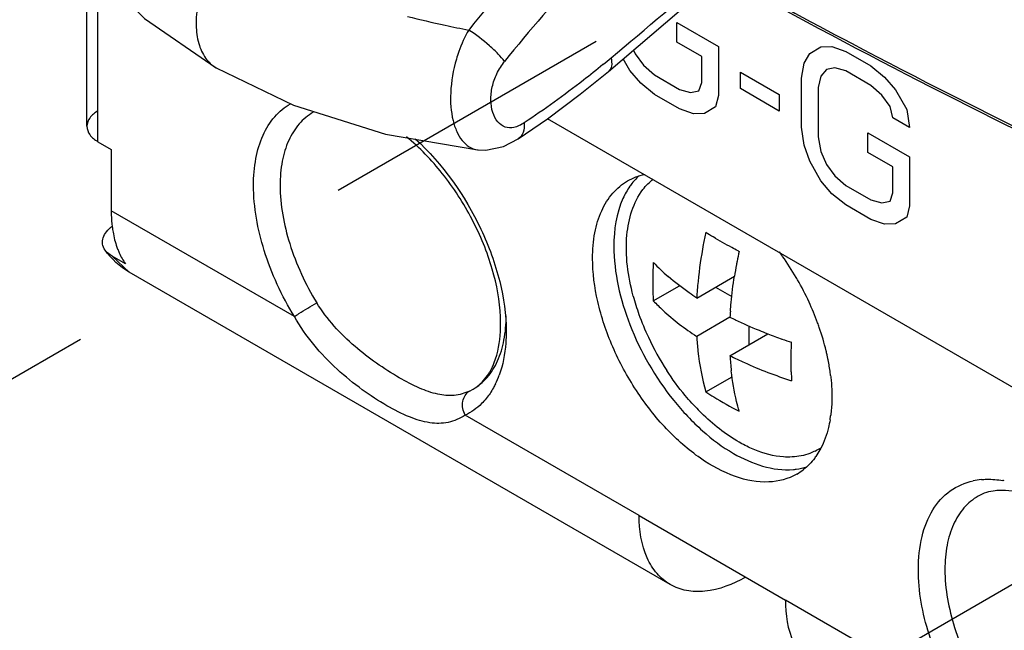
# Model space of a CAD drawing. Units: inches. Extents: x 0 to 71, y -25 to 22.
# Drawn here: x 30.2 to 30.8, y 16.3 to 16.7 of the extents above; entities that cross this region are included whole.
import ezdxf

# ---------------------------------------------------------------- set-up
doc = ezdxf.new("R2010")
doc.units = ezdxf.units.IN
doc.header["$LTSCALE"] = 1.87
doc.header["$MEASUREMENT"] = 0
doc.linetypes.add('DASHED', pattern=[0.2, 0.1, -0.1])
doc.layers.get('0').update_dxf_attribs({"linetype": 'CONTINUOUS'})
doc.layers.add('DATUM_CURVE', color=7, linetype='CONTINUOUS')

msp = doc.modelspace()

# ---------------------------------------------------------------- linework, layer by layer
at = {"color": 4, "linetype": 'DASHED'}
for p, q in [((30.09293, 16.42017), (31.55206, 17.26259)), ((30.07244, 15.91651), (31.21323, 16.57514))]:
    msp.add_line(p, q, dxfattribs=at)
at = {"color": 6, "linetype": 'Continuous'}
for p, q in [((30.58663, 16.68178), (30.67707, 16.75902)), ((30.25898, 16.6473), (30.25898, 16.75094)), ((30.56883, 16.66739), (30.58663, 16.68179)), ((31.44683, 16.13331), (30.54832, 16.65206)), ((30.2659, 16.63766), (30.27425, 16.63284)), ((30.52055, 16.63462), (30.52991, 16.63941)), ((30.27425, 16.63284), (30.27425, 16.59426)), ((30.28321, 16.56086), (30.27485, 16.56568)), ((30.62538, 16.35959), (30.28547, 16.55583)), ((30.642, 16.53946), (30.66568, 16.55313)), ((30.61474, 16.5377), (30.63122, 16.54721)), ((30.65384, 16.54629), (30.66397, 16.54044)), ((30.66288, 16.5274), (30.642, 16.51535)), ((30.67472, 16.52186), (30.67472, 16.51013)), ((30.66288, 16.50329), (30.6866, 16.51699)), ((30.64773, 16.48056), (30.66419, 16.49007)), ((30.71996, 16.44513), (30.71681, 16.43995)), ((30.60582, 16.40284), (30.69768, 16.3498))]:
    msp.add_line(p, q, dxfattribs=at)
at = {"color": 9, "linetype": 'Continuous'}
for p, q in [((30.2659, 16.63766), (30.2659, 16.74408)), ((30.58663, 16.68179), (30.58663, 16.68178)), ((30.52992, 16.63942), (30.52991, 16.63941)), ((30.50449, 16.63254), (30.50459, 16.63253)), ((30.38932, 16.52783), (30.27425, 16.59426)), ((30.27485, 16.56568), (30.28547, 16.55583)), ((30.4993, 16.48108), (30.50151, 16.48225)), ((30.60582, 16.40284), (30.4966, 16.4659)), ((30.8069, 16.28675), (30.69768, 16.3498))]:
    msp.add_line(p, q, dxfattribs=at)
at = {"color": 6, "linetype": 'Continuous'}
for points in [[(30.2276, 16.79516), (30.25624, 16.75366), (30.29512, 16.7151), (30.34013, 16.68399)], [(30.34013, 16.68399), (30.38863, 16.66057), (30.44641, 16.6424), (30.50459, 16.63253)], [(30.52992, 16.63942), (30.54834, 16.65207), (30.56883, 16.66739)], [(30.50449, 16.63254), (30.50961, 16.63238), (30.52055, 16.63462)]]:
    msp.add_lwpolyline(points, dxfattribs=at)
at = {"color": 9, "linetype": 'Continuous'}
for centre, radius, start, end in [((31.15098, 16.19042), 0.83246, 136.16497, 141.57942), ((31.15224, 16.18759), 0.80527, 136.22579, 141.57929), ((26.51663, 21.54899), 6.33915, 309.962322, 310.745992), ((30.62408, 17.35819), 0.66239, 255.69174, 257.78394), ((30.63799, 17.42226), 0.72795, 257.78076, 258.97497), ((30.1758, 17.18237), 0.64205, 309.37603, 309.96088), ((30.5059, 16.64504), 0.01258, 263.04791, 263.58678), ((30.50591, 16.64511), 0.01264, 264.04716, 264.73399), ((30.46451, 16.51041), 0.0568, 334.06108, 340.16952), ((30.82465, 16.38273), 0.04297, 95.18499, 102.15674), ((30.82392, 16.36474), 0.06104, 79.36388, 80.15952)]:
    msp.add_arc(centre, radius, start, end, dxfattribs=at)
at = {"color": 6, "linetype": 'Continuous'}
for centre, radius, start, end in [((30.63444, 16.58547), 0.04208, 143.12908, 144.89102), ((30.75169, 16.73786), 0.18831, 236.48874, 238.20417), ((30.32549, 16.5884), 0.05059, 199.55641, 201.07516), ((30.32322, 16.58751), 0.04815, 201.06472, 204.03018), ((30.95704, 16.50643), 0.2951, 167.79858, 169.0423), ((30.76985, 16.76998), 0.22522, 243.12037, 243.28605), ((30.5497, 16.46245), 0.179, 35.20436, 36.34074), ((30.95179, 16.50747), 0.28975, 169.04547, 169.23112), ((30.54672, 16.46037), 0.18263, 30.25791, 35.19781), ((30.71759, 16.66109), 0.14295, 223.98993, 229.12583), ((30.94351, 16.50899), 0.28133, 169.44857, 170.97382), ((30.95025, 16.50776), 0.28818, 169.23108, 169.45388), ((30.88281, 16.52605), 0.24118, 174.31641, 176.81386), ((30.54631, 16.46011), 0.18312, 29.75408, 30.26329), ((30.54653, 16.46021), 0.18288, 24.80102, 29.75992), ((30.74704, 16.57963), 0.15006, 195.01523, 199.63124), ((30.89802, 16.51437), 0.2355, 175.89697, 176.82722), ((30.55389, 16.46356), 0.17479, 20.22411, 24.81818), ((30.4279, 16.52344), 0.09094, 356.89319, 1.26596), ((30.41976, 16.52333), 0.09908, 1.22474, 2.47657), ((30.75965, 16.58415), 0.16346, 199.63801, 205.09819), ((30.76918, 16.73761), 0.23556, 243.17315, 244.1094), ((30.56074, 16.46616), 0.16746, 19.10814, 20.19855), ((30.57066, 16.46944), 0.15702, 13.56972, 19.16227), ((30.76707, 16.58756), 0.17162, 205.07847, 213.01818), ((30.7878, 16.78113), 0.28292, 249.03156, 250.97179), ((30.79182, 16.79272), 0.29518, 250.96655, 252.20176), ((30.5825, 16.47245), 0.1448, 12.49392, 13.51304), ((30.84493, 16.514), 0.18237, 183.36456, 186.37362), ((30.58614, 16.47325), 0.14107, 11.6419, 12.49326), ((30.58844, 16.47373), 0.13873, 11.21119, 11.6405), ((30.59469, 16.47491), 0.13237, 7.63184, 11.23725), ((30.47998, 16.51164), 0.03701, 327.87076, 331.30463), ((30.88947, 16.49908), 0.18823, 181.79275, 183.51152), ((30.60207, 16.47595), 0.12491, 6.81763, 7.60601), ((30.75153, 16.57531), 0.15181, 222.14551, 222.42755), ((30.74646, 16.57058), 0.14488, 222.39832, 226.24109), ((30.64954, 16.47592), 0.07729, 350.36152, 351.75966), ((30.64707, 16.47628), 0.07979, 351.75641, 352.5412), ((30.70147, 16.47291), 0.03306, 296.92358, 303.40466), ((30.68244, 16.46419), 0.04206, 323.13284, 324.80855), ((30.69903, 16.47309), 0.04143, 276.86525, 277.3891), ((30.69896, 16.47371), 0.04205, 275.1002, 276.86206), ((30.68705, 16.4598), 0.03567, 300.0279, 308.18403)]:
    msp.add_arc(centre, radius, start, end, dxfattribs=at)
for points, knots in [([(30.99546, 16.57345), (30.9661, 16.58652), (30.85144, 16.63905), (30.73905, 16.69659), (30.65701, 16.74244)], [0, 0, 0, 0, 0.254802, 1, 1, 1, 1]), ([(30.2659, 16.65695), (30.26395, 16.65582), (30.26059, 16.65325), (30.25899, 16.64914), (30.25899, 16.6473)], [0, 0, 0, 0, 0.550861, 1, 1, 1, 1]), ([(30.25899, 16.6473), (30.25899, 16.64547), (30.26059, 16.64136), (30.26395, 16.63879), (30.2659, 16.63766)], [0, 0, 0, 0, 0.449139, 1, 1, 1, 1]), ([(30.51875, 16.52761), (30.51831, 16.53774), (30.51431, 16.55899), (30.50175, 16.58955), (30.48349, 16.6178), (30.46796, 16.63395), (30.45962, 16.64072)], [0, 0, 0, 0, 0.232527, 0.490643, 0.753582, 1, 1, 1, 1]), ([(30.57658, 16.56437), (30.57658, 16.56976), (30.5774, 16.58), (30.58155, 16.59408), (30.58853, 16.6055), (30.59509, 16.61101), (30.5986, 16.61303)], [0, 0, 0, 0, 0.289706, 0.549095, 0.782222, 1, 1, 1, 1]), ([(30.60002, 16.60967), (30.59833, 16.60727), (30.59191, 16.59577), (30.58995, 16.58224), (30.58995, 16.57209)], [0, 0, 0, 0, 0.224498, 1, 1, 1, 1]), ([(30.6021, 16.54075), (30.59879, 16.55315), (30.59546, 16.57618), (30.60208, 16.59964), (30.60824, 16.60766)], [0, 0, 0, 0, 0.559457, 1, 1, 1, 1]), ([(30.27425, 16.59426), (30.27425, 16.59341), (30.2743, 16.59009), (30.27455, 16.58676), (30.27485, 16.58431)], [0, 0, 0, 0, 0.256507, 1, 1, 1, 1]), ([(30.27039, 16.56954), (30.26957, 16.57067), (30.26841, 16.57328), (30.26889, 16.57758), (30.27123, 16.58142), (30.27349, 16.58354), (30.27477, 16.58455)], [0, 0, 0, 0, 0.240475, 0.469379, 0.718416, 1, 1, 1, 1]), ([(30.27485, 16.58431), (30.275, 16.58317), (30.27565, 16.57882), (30.27673, 16.57453), (30.27782, 16.57146)], [0, 0, 0, 0, 0.260789, 1, 1, 1, 1]), ([(30.64773, 16.58086), (30.64716, 16.57825), (30.64509, 16.56802), (30.64358, 16.55767), (30.64281, 16.54994)], [0, 0, 0, 0, 0.255629, 1, 1, 1, 1]), ([(30.66802, 16.5691), (30.66667, 16.56978), (30.6614, 16.57252), (30.65624, 16.57548), (30.65247, 16.57781)], [0, 0, 0, 0, 0.254647, 1, 1, 1, 1]), ([(30.27485, 16.56568), (30.27439, 16.56595), (30.27273, 16.56701), (30.27123, 16.56837), (30.27039, 16.56954)], [0, 0, 0, 0, 0.270787, 1, 1, 1, 1]), ([(30.58995, 16.57209), (30.58995, 16.55534), (30.59824, 16.52031), (30.62043, 16.48183), (30.64464, 16.45602), (30.66837, 16.43821), (30.68978, 16.43067), (30.70269, 16.43183)], [0, 0, 0, 0, 0.258119, 0.540873, 0.67633, 0.800063, 1, 1, 1, 1]), ([(30.7049, 16.42892), (30.69959, 16.42585), (30.68625, 16.42243), (30.66478, 16.42673), (30.64284, 16.43871), (30.62181, 16.45734), (30.60324, 16.48111), (30.58861, 16.50813), (30.57913, 16.53618), (30.57658, 16.55529), (30.57658, 16.56437)], [0, 0, 0, 0, 0.08693, 0.186401, 0.30379, 0.437603, 0.582101, 0.729421, 0.871166, 1, 1, 1, 1]), ([(30.61474, 16.56181), (30.61462, 16.55975), (30.61427, 16.55172), (30.61437, 16.54367), (30.61474, 16.5377)], [0, 0, 0, 0, 0.256435, 1, 1, 1, 1]), ([(30.642, 16.53946), (30.64039, 16.54052), (30.63419, 16.54474), (30.62825, 16.54935), (30.62404, 16.553)], [0, 0, 0, 0, 0.256911, 1, 1, 1, 1]), ([(30.66312, 16.53122), (30.66325, 16.53302), (30.66386, 16.54035), (30.66479, 16.54764), (30.66566, 16.55312)], [0, 0, 0, 0, 0.245532, 1, 1, 1, 1]), ([(30.61474, 16.5377), (30.61669, 16.53567), (30.62512, 16.52746), (30.63452, 16.52027), (30.642, 16.51535)], [0, 0, 0, 0, 0.239011, 1, 1, 1, 1]), ([(30.68655, 16.51695), (30.68481, 16.51762), (30.67798, 16.52032), (30.67125, 16.5233), (30.66633, 16.52569)], [0, 0, 0, 0, 0.254432, 1, 1, 1, 1]), ([(30.51244, 16.49387), (30.51334, 16.4955), (30.51689, 16.50327), (30.51834, 16.51187), (30.51871, 16.51851)], [0, 0, 0, 0, 0.21905, 1, 1, 1, 1]), ([(30.642, 16.51535), (30.64218, 16.51228), (30.64316, 16.50055), (30.64532, 16.48891), (30.64773, 16.48056)], [0, 0, 0, 0, 0.26142, 1, 1, 1, 1]), ([(30.70133, 16.49319), (30.70129, 16.4947), (30.70116, 16.50086), (30.70133, 16.50702), (30.70159, 16.51166)], [0, 0, 0, 0, 0.245213, 1, 1, 1, 1]), ([(30.66288, 16.50329), (30.66589, 16.50177), (30.67846, 16.49575), (30.69153, 16.49078), (30.70159, 16.48755)], [0, 0, 0, 0, 0.241935, 1, 1, 1, 1]), ([(30.63896, 16.47344), (30.63754, 16.47502), (30.63186, 16.48156), (30.62672, 16.48857), (30.62317, 16.49404)], [0, 0, 0, 0, 0.246039, 1, 1, 1, 1]), ([(30.50151, 16.48225), (30.50245, 16.48279), (30.50631, 16.48536), (30.50944, 16.48896), (30.51132, 16.49196)], [0, 0, 0, 0, 0.234941, 1, 1, 1, 1]), ([(30.6686, 16.46851), (30.66803, 16.4705), (30.66585, 16.4788), (30.66441, 16.48729), (30.66369, 16.49375)], [0, 0, 0, 0, 0.24175, 1, 1, 1, 1]), ([(30.7261, 16.49078), (30.72623, 16.48966), (30.7267, 16.48527), (30.72691, 16.48086), (30.72691, 16.47758)], [0, 0, 0, 0, 0.25665, 1, 1, 1, 1]), ([(30.64773, 16.48056), (30.64936, 16.47948), (30.65613, 16.47515), (30.66317, 16.47124), (30.6686, 16.46851)], [0, 0, 0, 0, 0.243597, 1, 1, 1, 1]), ([(30.72691, 16.47758), (30.72691, 16.47658), (30.72686, 16.47269), (30.72656, 16.46879), (30.72618, 16.46592)], [0, 0, 0, 0, 0.256648, 1, 1, 1, 1]), ([(30.67854, 16.44412), (30.67576, 16.44525), (30.66398, 16.45089), (30.6535, 16.459), (30.64626, 16.46594)], [0, 0, 0, 0, 0.230307, 1, 1, 1, 1]), ([(30.72574, 16.46298), (30.72546, 16.46134), (30.72421, 16.4552), (30.72209, 16.44921), (30.71996, 16.44513)], [0, 0, 0, 0, 0.26454, 1, 1, 1, 1]), ([(30.70196, 16.43967), (30.70011, 16.43957), (30.69211, 16.43969), (30.68422, 16.44181), (30.67854, 16.44412)], [0, 0, 0, 0, 0.232287, 1, 1, 1, 1]), ([(30.71644, 16.44343), (30.71535, 16.44288), (30.71076, 16.44086), (30.70574, 16.43987), (30.70196, 16.43967)], [0, 0, 0, 0, 0.244832, 1, 1, 1, 1]), ([(30.83379, 16.41872), (30.83236, 16.41874), (30.82715, 16.41851), (30.82197, 16.41694), (30.8187, 16.41505)], [0, 0, 0, 0, 0.274329, 1, 1, 1, 1]), ([(30.93633, 16.28652), (30.93566, 16.30203), (30.92729, 16.33424), (30.90667, 16.36984), (30.88458, 16.39404), (30.86353, 16.41065), (30.84517, 16.41859), (30.83379, 16.41872)], [0, 0, 0, 0, 0.261061, 0.54741, 0.68433, 0.808657, 1, 1, 1, 1]), ([(30.62539, 16.35959), (30.62227, 16.36139), (30.61643, 16.36629), (30.60773, 16.38053), (30.60582, 16.39382), (30.60582, 16.40284)], [0, 0, 0, 0, 0.218445, 0.452279, 1, 1, 1, 1]), ([(30.67263, 16.36427), (30.66481, 16.35975), (30.65234, 16.35477), (30.63567, 16.35519), (30.6285, 16.35779), (30.62539, 16.35959)], [0, 0, 0, 0, 0.547719, 0.781554, 1, 1, 1, 1]), ([(30.69768, 16.3498), (30.69768, 16.34078), (30.6996, 16.32749), (30.7083, 16.31325), (30.71414, 16.30835), (30.71725, 16.30655)], [0, 0, 0, 0, 0.547721, 0.781555, 1, 1, 1, 1])]:
    msp.add_open_spline(points, degree=3, knots=knots, dxfattribs=at)
at = {"color": 9, "linetype": 'Continuous'}
for points, knots in [([(30.65815, 16.74342), (30.68498, 16.72844), (30.79514, 16.66868), (30.90808, 16.61408), (30.9945, 16.57561)], [0, 0, 0, 0, 0.245179, 1, 1, 1, 1]), ([(30.32868, 16.72403), (30.32787, 16.71968), (30.32708, 16.71135), (30.32858, 16.69968), (30.33273, 16.6901), (30.33751, 16.6855), (30.34013, 16.68399)], [0, 0, 0, 0, 0.301443, 0.564971, 0.793823, 1, 1, 1, 1]), ([(30.49878, 16.70774), (30.49626, 16.70346), (30.4935, 16.69739), (30.49147, 16.6911), (30.49101, 16.68952)], [0, 0, 0, 0, 0.752061, 1, 1, 1, 1]), ([(30.52133, 16.68801), (30.52013, 16.68966), (30.51706, 16.69311), (30.50974, 16.69996), (30.50336, 16.70483), (30.49878, 16.70774)], [0, 0, 0, 0, 0.203866, 0.458929, 1, 1, 1, 1]), ([(30.49101, 16.68952), (30.48901, 16.68267), (30.48677, 16.66977), (30.48769, 16.65415), (30.49097, 16.64414), (30.49433, 16.63839), (30.49878, 16.63417), (30.50252, 16.63278), (30.50438, 16.63256)], [0, 0, 0, 0, 0.332916, 0.604889, 0.71928, 0.821049, 0.912683, 1, 1, 1, 1]), ([(30.53363, 16.6495), (30.53166, 16.6482), (30.52785, 16.64617), (30.52142, 16.64628), (30.51642, 16.65009), (30.51342, 16.65629), (30.51235, 16.66397), (30.51326, 16.67229), (30.51619, 16.68061), (30.51943, 16.68562), (30.52133, 16.68801)], [0, 0, 0, 0, 0.120006, 0.213467, 0.309673, 0.423066, 0.555487, 0.699491, 0.844697, 1, 1, 1, 1]), ([(30.58312, 16.68606), (30.57907, 16.68274), (30.56305, 16.66992), (30.54639, 16.6579), (30.53363, 16.6495)], [0, 0, 0, 0, 0.255413, 1, 1, 1, 1]), ([(30.58817, 16.69025), (30.58853, 16.68858), (30.58893, 16.68556), (30.5876, 16.6826), (30.58663, 16.68179)], [0, 0, 0, 0, 0.574749, 1, 1, 1, 1]), ([(30.36362, 16.61018), (30.36362, 16.61585), (30.36448, 16.62664), (30.36884, 16.64148), (30.37618, 16.65352), (30.38308, 16.65935), (30.38677, 16.66149)], [0, 0, 0, 0, 0.289648, 0.549052, 0.782224, 1, 1, 1, 1]), ([(30.40111, 16.65614), (30.3978, 16.65422), (30.39161, 16.64902), (30.38501, 16.63823), (30.38109, 16.62494), (30.38032, 16.61526), (30.38032, 16.61018)], [0, 0, 0, 0, 0.217785, 0.450915, 0.710299, 1, 1, 1, 1]), ([(30.53363, 16.6495), (30.53376, 16.64744), (30.53355, 16.64363), (30.53129, 16.64032), (30.52992, 16.63942)], [0, 0, 0, 0, 0.5565, 1, 1, 1, 1]), ([(30.4652, 16.63947), (30.48246, 16.62368), (30.50333, 16.59414), (30.51907, 16.55128), (30.5223, 16.52909), (30.5223, 16.51856)], [0, 0, 0, 0, 0.513737, 0.768847, 1, 1, 1, 1]), ([(30.38932, 16.52783), (30.38137, 16.54084), (30.36906, 16.5674), (30.36362, 16.59641), (30.36362, 16.61018)], [0, 0, 0, 0, 0.525497, 1, 1, 1, 1]), ([(30.38032, 16.61018), (30.38032, 16.59786), (30.38519, 16.57191), (30.39621, 16.54814), (30.40332, 16.5365)], [0, 0, 0, 0, 0.474502, 1, 1, 1, 1]), ([(30.38932, 16.52783), (30.39024, 16.52846), (30.39484, 16.53145), (30.39953, 16.53431), (30.40332, 16.5365)], [0, 0, 0, 0, 0.203263, 1, 1, 1, 1]), ([(30.4993, 16.48108), (30.49629, 16.47963), (30.4896, 16.47769), (30.47867, 16.47877), (30.46711, 16.48296), (30.44924, 16.49235), (30.42603, 16.50866), (30.40965, 16.52613), (30.40332, 16.5365)], [0, 0, 0, 0, 0.085545, 0.173573, 0.276366, 0.398704, 0.689083, 1, 1, 1, 1]), ([(30.4966, 16.4659), (30.49331, 16.46382), (30.48605, 16.46062), (30.47365, 16.46063), (30.46063, 16.46476), (30.44647, 16.47201), (30.43125, 16.48204), (30.41019, 16.49912), (30.39626, 16.51541), (30.38932, 16.52783)], [0, 0, 0, 0, 0.087306, 0.173144, 0.272238, 0.391347, 0.529356, 0.680591, 1, 1, 1, 1]), ([(30.50151, 16.48225), (30.50482, 16.48416), (30.51102, 16.48937), (30.51761, 16.50016), (30.52153, 16.51345), (30.5223, 16.52312), (30.5223, 16.52821)], [0, 0, 0, 0, 0.217828, 0.450977, 0.710227, 1, 1, 1, 1]), ([(30.5223, 16.51856), (30.5223, 16.51608), (30.52197, 16.50681), (30.52026, 16.49753), (30.51794, 16.49114)], [0, 0, 0, 0, 0.267804, 1, 1, 1, 1]), ([(30.51559, 16.48557), (30.51518, 16.48473), (30.5135, 16.48151), (30.51147, 16.47847), (30.50977, 16.47638)], [0, 0, 0, 0, 0.257288, 1, 1, 1, 1]), ([(30.4966, 16.4659), (30.49518, 16.4685), (30.49383, 16.47434), (30.49707, 16.4798), (30.4993, 16.48108)], [0, 0, 0, 0, 0.534824, 1, 1, 1, 1]), ([(30.50977, 16.47638), (30.50886, 16.47527), (30.50508, 16.47108), (30.50038, 16.46772), (30.4966, 16.4659)], [0, 0, 0, 0, 0.255869, 1, 1, 1, 1]), ([(30.7812, 16.36909), (30.7812, 16.37601), (30.78245, 16.38903), (30.78908, 16.40644), (30.8004, 16.41924), (30.81049, 16.42362), (30.81561, 16.42473)], [0, 0, 0, 0, 0.293646, 0.549497, 0.777808, 1, 1, 1, 1]), ([(30.82077, 16.42552), (30.82186, 16.42562), (30.8264, 16.42587), (30.83096, 16.42547), (30.83436, 16.42488)], [0, 0, 0, 0, 0.241294, 1, 1, 1, 1]), ([(30.8187, 16.41505), (30.81538, 16.41314), (30.80919, 16.40793), (30.80259, 16.39714), (30.79867, 16.38385), (30.7979, 16.37418), (30.7979, 16.36909)], [0, 0, 0, 0, 0.217785, 0.450915, 0.710299, 1, 1, 1, 1]), ([(30.8069, 16.28675), (30.79895, 16.29975), (30.78664, 16.32632), (30.7812, 16.35533), (30.7812, 16.36909)], [0, 0, 0, 0, 0.525497, 1, 1, 1, 1]), ([(30.7979, 16.36909), (30.7979, 16.35677), (30.80277, 16.33082), (30.81379, 16.30705), (30.8209, 16.29541)], [0, 0, 0, 0, 0.474502, 1, 1, 1, 1])]:
    msp.add_open_spline(points, degree=3, knots=knots, dxfattribs=at)
at = {"color": 6, "linetype": 'Continuous'}
for points in [[(30.5986, 16.61303), (30.60191, 16.61494), (30.60557, 16.61632), (30.60931, 16.61711)], [(30.60569, 16.61615), (30.60389, 16.6145), (30.60224, 16.61267), (30.60078, 16.61072)], [(30.60824, 16.60766), (30.61009, 16.61007), (30.61225, 16.61228), (30.61465, 16.61414)], [(30.28547, 16.55583), (30.27959, 16.55923), (30.27436, 16.56403), (30.27039, 16.56954)], [(30.27924, 16.5679), (30.28034, 16.56544), (30.28166, 16.56306), (30.28321, 16.56086)], [(30.71609, 16.43895), (30.71408, 16.43628), (30.71173, 16.43383), (30.7091, 16.43176)], [(30.70436, 16.43201), (30.70664, 16.43231), (30.70891, 16.4328), (30.71111, 16.43349)]]:
    msp.add_open_spline(points, degree=3, dxfattribs=at)
at = {"layer": 'DATUM_CURVE', "color": 4, "linetype": 'Continuous'}
for p, q in [((30.62948, 16.71255), (30.65558, 16.69748)), ((30.62948, 16.70024), (30.62948, 16.71255)), ((30.64514, 16.6912), (30.62948, 16.70024)), ((30.60233, 16.69519), (30.60338, 16.69274)), ((30.60338, 16.69274), (30.6086, 16.68562)), ((30.65558, 16.69748), (30.65558, 16.66671)), ((30.70951, 16.68686), (30.71299, 16.69306)), ((30.71299, 16.69306), (30.71995, 16.69725)), ((30.71995, 16.69725), (30.72691, 16.69734)), ((30.72691, 16.69734), (30.73561, 16.69437)), ((30.73561, 16.69437), (30.75127, 16.68532)), ((30.5999, 16.68244), (30.59581, 16.68962)), ((30.6086, 16.68562), (30.61556, 16.67955)), ((30.64514, 16.67479), (30.64514, 16.6912)), ((30.70777, 16.67761), (30.70951, 16.68686)), ((30.60686, 16.67432), (30.5999, 16.68244)), ((30.61556, 16.67955), (30.63122, 16.67051)), ((30.6695, 16.68124), (30.69386, 16.66718)), ((30.6695, 16.67098), (30.6695, 16.68124)), ((30.72343, 16.68293), (30.71995, 16.67878)), ((30.72865, 16.68402), (30.72343, 16.68293)), ((30.73561, 16.68205), (30.72865, 16.68402)), ((30.75127, 16.67301), (30.73561, 16.68205)), ((30.75127, 16.68532), (30.75997, 16.67825)), ((30.61556, 16.66724), (30.60686, 16.67432)), ((30.6434, 16.66963), (30.64514, 16.67479)), ((30.70777, 16.64683), (30.70777, 16.67761)), ((30.71995, 16.67878), (30.71821, 16.67158)), ((30.75997, 16.67825), (30.76693, 16.67013)), ((30.63122, 16.6582), (30.61556, 16.66724)), ((30.63122, 16.67051), (30.63818, 16.66854)), ((30.63818, 16.66854), (30.6434, 16.66963)), ((30.69386, 16.65692), (30.6695, 16.67098)), ((30.69386, 16.66718), (30.69386, 16.65692)), ((30.71821, 16.67158), (30.71821, 16.6408)), ((30.75823, 16.66694), (30.75127, 16.67301)), ((30.76693, 16.67013), (30.77389, 16.6579)), ((30.65558, 16.66671), (30.65384, 16.6595)), ((30.76345, 16.65983), (30.75823, 16.66694)), ((30.63992, 16.65523), (30.63122, 16.6582)), ((30.64688, 16.65531), (30.63992, 16.65523)), ((30.65384, 16.6595), (30.64688, 16.65531)), ((30.76519, 16.65267), (30.76345, 16.65983)), ((30.77389, 16.6579), (30.77563, 16.64664)), ((30.77563, 16.64664), (30.76519, 16.65267)), ((30.70951, 16.63557), (30.70777, 16.64683)), ((30.74953, 16.64324), (30.77563, 16.62817)), ((30.74953, 16.63093), (30.74953, 16.64324)), ((30.71821, 16.6408), (30.71995, 16.63159)), ((30.71299, 16.62535), (30.70951, 16.63557)), ((30.71995, 16.63159), (30.72343, 16.62343)), ((30.76519, 16.62189), (30.74953, 16.63093)), ((30.71995, 16.61312), (30.71299, 16.62535)), ((30.77563, 16.62817), (30.77563, 16.59739)), ((30.72343, 16.62343), (30.72865, 16.61631)), ((30.76519, 16.60547), (30.76519, 16.62189)), ((30.72691, 16.605), (30.71995, 16.61312)), ((30.72865, 16.61631), (30.73561, 16.61024)), ((30.73561, 16.61024), (30.75127, 16.6012)), ((30.76345, 16.60032), (30.76519, 16.60547)), ((30.73561, 16.59793), (30.72691, 16.605)), ((30.75127, 16.6012), (30.75823, 16.59923)), ((30.75823, 16.59923), (30.76345, 16.60032)), ((30.75127, 16.58889), (30.73561, 16.59793)), ((30.77563, 16.59739), (30.77389, 16.59019)), ((30.75997, 16.58592), (30.75127, 16.58889)), ((30.77389, 16.59019), (30.76693, 16.586)), ((30.76693, 16.586), (30.75997, 16.58592))]:
    msp.add_line(p, q, dxfattribs=at)

doc.saveas('drawing.dxf')
